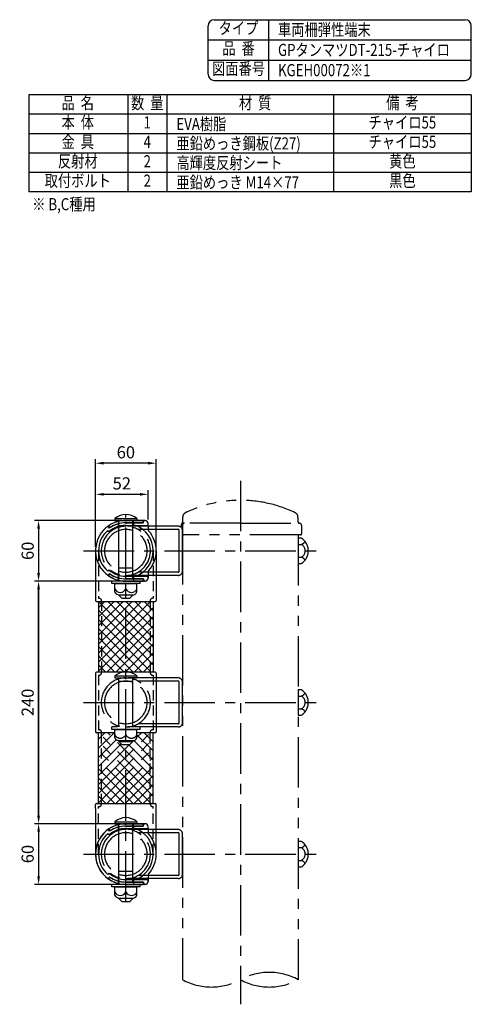
# Model space of a CAD drawing. Extents: x 82 to 1472, y 83 to 1057.
# Drawn here: x 1025 to 1472, y 83 to 1057 of the extents above; entities that cross this region are included whole.
import ezdxf
from ezdxf.enums import TextEntityAlignment as Align

# ---------------------------------------------------------------- set-up
doc = ezdxf.new("R2010")
doc.units = 0
doc.header["$LTSCALE"] = 40
doc.header["$MEASUREMENT"] = 0
doc.header["$PDMODE"] = 33
doc.header["$PDSIZE"] = 5
for name, pattern in [('CENTER', [2, 1.25, -0.25, 0.25, -0.25]), ('HIDDEN', [0.375, 0.25, -0.125]), ('PHANTOM', [2.5, 1.25, -0.25, 0.25, -0.25, 0.25, -0.25])]:
    doc.linetypes.add(name, pattern=pattern)
doc.layers.get('DEFPOINTS').update_dxf_attribs({"linetype": 'CONTINUOUS'})
for name, color, linetype in [('CENTER', 3, 'CENTER'), ('HASEN', 7, 'HIDDEN'), ('KASOU', 2, 'PHANTOM'), ('MOJI', 6, 'CONTINUOUS'), ('SJC', 1, 'CONTINUOUS'), ('SJC2', 7, 'CONTINUOUS'), ('SUNPOU', 4, 'CONTINUOUS')]:
    doc.layers.add(name, color=color, linetype=linetype)
doc.styles.add('EXT08', font='ROMANS', dxfattribs={"width": 0.8, "bigfont": 'EXTFONT'})
doc.styles.add('MOJI1', font='ROMANS', dxfattribs={"bigfont": 'EXTFONT'})
doc.dimstyles.new('SJC', dxfattribs={"dimtxt": 3, "dimasz": 2, "dimexe": 1, "dimexo": 1, "dimgap": 1.5, "dimtad": 1, "dimdec": 0, "dimdsep": 46, "dimtxsty": 'EXT08', "dimcen": 0.09, "dimclrd": 256, "dimclre": 256, "dimclrt": 256, "dimadec": 0, "dimazin": 0, "dimtfac": 1, "dimtdec": 4, "dimtmove": 2, "dimatfit": 3, "dimfxl": 1, "dimtolj": 1, "dimtzin": 0, "dimarcsym": 0})

# ---------------------------------------------------------------- blocks, each defined once
blk = doc.blocks.new('*D9')
at = {"layer": 'DEFPOINTS', "color": 0}
for p in [(1130.24, 561.46), (1043.98, 501.46), (1130.24, 501.46)]:
    blk.add_point(p, dxfattribs=at)
at = {"layer": 'SUNPOU', "lineweight": -2}
for p, q in [((1126.24, 561.46), (1039.98, 561.46)), ((1043.98, 553.46), (1043.98, 509.46)), ((1126.24, 501.46), (1039.98, 501.46))]:
    blk.add_line(p, q, dxfattribs=at)
at = {"layer": 'SUNPOU'}
for points in [[(1045.31, 553.46), (1042.65, 553.46), (1043.98, 561.46)], [(1042.65, 509.46), (1045.31, 509.46), (1043.98, 501.46)]]:
    blk.add_solid(points, dxfattribs=at)
at = {"layer": 'SUNPOU', "insert": (1033.18, 531.46), "char_height": 12, "attachment_point": 5, "rotation": 90, "style": 'EXT08'}
blk.add_mtext('\\A1;60', dxfattribs=at)
blk = doc.blocks.new('*D10')
at = {"layer": 'DEFPOINTS', "color": 0}
for p in [(1130.24, 261.46), (1043.98, 201.46), (1130.24, 201.46)]:
    blk.add_point(p, dxfattribs=at)
at = {"layer": 'SUNPOU', "lineweight": -2}
for p, q in [((1126.24, 261.46), (1039.98, 261.46)), ((1043.98, 253.46), (1043.98, 209.46)), ((1126.24, 201.46), (1039.98, 201.46))]:
    blk.add_line(p, q, dxfattribs=at)
at = {"layer": 'SUNPOU'}
for points in [[(1045.31, 253.46), (1042.65, 253.46), (1043.98, 261.46)], [(1042.65, 209.46), (1045.31, 209.46), (1043.98, 201.46)]]:
    blk.add_solid(points, dxfattribs=at)
at = {"layer": 'SUNPOU', "insert": (1033.18, 231.46), "char_height": 12, "attachment_point": 5, "rotation": 90, "style": 'EXT08'}
blk.add_mtext('\\A1;60', dxfattribs=at)
blk = doc.blocks.new('*D11')
at = {"layer": 'DEFPOINTS', "color": 0}
for p in [(1130.24, 501.46), (1043.98, 261.46), (1130.24, 261.46)]:
    blk.add_point(p, dxfattribs=at)
at = {"layer": 'SUNPOU', "lineweight": -2}
for p, q in [((1126.24, 501.46), (1039.98, 501.46)), ((1043.98, 493.46), (1043.98, 269.46)), ((1126.24, 261.46), (1039.98, 261.46))]:
    blk.add_line(p, q, dxfattribs=at)
at = {"layer": 'SUNPOU'}
for points in [[(1045.31, 493.46), (1042.65, 493.46), (1043.98, 501.46)], [(1042.65, 269.46), (1045.31, 269.46), (1043.98, 261.46)]]:
    blk.add_solid(points, dxfattribs=at)
at = {"layer": 'SUNPOU', "insert": (1033.18, 381.46), "char_height": 12, "attachment_point": 5, "rotation": 90, "style": 'EXT08'}
blk.add_mtext('\\A1;240', dxfattribs=at)
blk = doc.blocks.new('*D12')
at = {"layer": 'DEFPOINTS', "color": 0}
for p in [(1100.24, 587.33), (1152.24, 558.46), (1100.24, 531.46)]:
    blk.add_point(p, dxfattribs=at)
at = {"layer": 'SUNPOU', "color": 0, "lineweight": -2}
for p, q in [((1100.24, 535.46), (1100.24, 591.33)), ((1144.24, 587.33), (1108.24, 587.33)), ((1152.24, 562.46), (1152.24, 591.33))]:
    blk.add_line(p, q, dxfattribs=at)
at = {"layer": 'SUNPOU', "color": 0}
for points in [[(1108.24, 588.67), (1108.24, 586), (1100.24, 587.33)], [(1144.24, 586), (1144.24, 588.67), (1152.24, 587.33)]]:
    blk.add_solid(points, dxfattribs=at)
at = {"layer": 'SUNPOU', "color": 0, "insert": (1126.24, 598.13), "char_height": 12, "attachment_point": 5, "style": 'EXT08'}
blk.add_mtext('\\A1;52', dxfattribs=at)
blk = doc.blocks.new('*D13')
at = {"layer": 'DEFPOINTS', "color": 0}
for p in [(1100.24, 618.14), (1100.24, 531.46), (1160.24, 531.46)]:
    blk.add_point(p, dxfattribs=at)
at = {"layer": 'SUNPOU', "color": 0, "lineweight": -2}
for p, q in [((1100.24, 535.46), (1100.24, 622.14)), ((1152.24, 618.14), (1108.24, 618.14)), ((1160.24, 535.46), (1160.24, 622.14))]:
    blk.add_line(p, q, dxfattribs=at)
at = {"layer": 'SUNPOU', "color": 0}
for points in [[(1108.24, 619.48), (1108.24, 616.81), (1100.24, 618.14)], [(1152.24, 616.81), (1152.24, 619.48), (1160.24, 618.14)]]:
    blk.add_solid(points, dxfattribs=at)
at = {"layer": 'SUNPOU', "color": 0, "insert": (1130.24, 628.94), "char_height": 12, "attachment_point": 5, "style": 'EXT08'}
blk.add_mtext('\\A1;60', dxfattribs=at)
blk = doc.blocks.new('*D14')
at = {"layer": 'DEFPOINTS', "color": 0}
for p in [(1043.98, 501.46), (1130.24, 501.46), (1130.24, 261.46)]:
    blk.add_point(p, dxfattribs=at)
at = {"layer": 'SUNPOU', "lineweight": -2}
for p, q in [((1126.24, 501.46), (1039.98, 501.46)), ((1043.98, 269.46), (1043.98, 493.46)), ((1126.24, 261.46), (1039.98, 261.46))]:
    blk.add_line(p, q, dxfattribs=at)
at = {"layer": 'SUNPOU'}
for points in [[(1045.31, 493.46), (1042.65, 493.46), (1043.98, 501.46)], [(1042.65, 269.46), (1045.31, 269.46), (1043.98, 261.46)]]:
    blk.add_solid(points, dxfattribs=at)
at = {"layer": 'SUNPOU', "insert": (1033.18, 381.46), "char_height": 12, "attachment_point": 5, "rotation": 90, "style": 'EXT08'}
blk.add_mtext('\\A1;240', dxfattribs=at)

msp = doc.modelspace()

# ---------------------------------------------------------------- hatches: boundary and pattern name
at = {"layer": 'KASOU'}
h = msp.add_hatch(dxfattribs=at)
h.set_pattern_fill('ANSI37', color=256, scale=2, style=0)
h.set_pattern_definition([(135, (2588.214, -132.336), (4.490128, 4.490128), []), (45, (2588.214, -132.336), (4.490128, -4.490128), [])])
h.paths.add_polyline_path([(1103.239, 481.459), (1103.239, 411.459), (1157.239, 411.459), (1157.239, 481.459)])

# ---------------------------------------------------------------- linework, layer by layer
at = {"layer": 'CENTER'}
for p, q in [((1243.389, 600.805), (1243.389, 82.807)), ((1130.239, 184.459), (1130.239, 567.456)), ((1088.292, 531.459), (1322.29, 531.459)), ((1088.29, 381.459), (1322.29, 381.459)), ((1088.29, 231.459), (1322.29, 231.459))]:
    msp.add_line(p, q, dxfattribs=at)
at = {"layer": 'HASEN', "ltscale": 0.5}
for p, q in [((1122.739, 560.506), (1123.314, 558.279)), ((1122.739, 558.124), (1122.739, 555.517)), ((1137.739, 559.159), (1137.739, 561.459)), ((1137.739, 559.159), (1137.739, 556.659)), ((1122.739, 507.401), (1122.739, 504.794)), ((1122.739, 502.412), (1123.314, 504.639)), ((1137.739, 506.259), (1137.739, 503.759)), ((1137.739, 503.759), (1137.739, 501.459)), ((1156.739, 484.459), (1157.239, 484.459)), ((1103.239, 354.459), (1103.739, 354.459)), ((1156.739, 354.459), (1157.239, 354.459)), ((1122.739, 260.506), (1123.314, 258.279)), ((1122.739, 258.124), (1122.739, 255.517)), ((1137.739, 259.159), (1137.739, 261.459)), ((1137.739, 259.159), (1137.739, 256.659)), ((1122.739, 207.401), (1122.739, 204.794)), ((1122.739, 202.412), (1123.314, 204.639)), ((1137.739, 206.259), (1137.739, 203.759)), ((1137.739, 203.759), (1137.739, 201.459))]:
    msp.add_line(p, q, dxfattribs=at)
at = {"layer": 'HASEN'}
for p, q in [((1103.239, 531.459), (1103.239, 484.459)), ((1157.239, 531.459), (1157.239, 484.459)), ((1103.239, 484.459), (1103.739, 484.459)), ((1106.239, 481.959), (1106.239, 410.959)), ((1154.239, 481.959), (1154.239, 410.959)), ((1103.239, 408.459), (1103.239, 354.459)), ((1103.239, 408.459), (1103.739, 408.459)), ((1156.739, 408.459), (1157.239, 408.459)), ((1157.239, 408.459), (1157.239, 354.459)), ((1106.239, 280.959), (1106.239, 351.959)), ((1154.239, 280.959), (1154.239, 351.959)), ((1103.239, 276.459), (1103.239, 278.459)), ((1103.239, 278.459), (1103.739, 278.459)), ((1103.239, 231.459), (1103.239, 278.459)), ((1156.739, 278.459), (1157.239, 278.459)), ((1157.239, 276.459), (1157.239, 278.459)), ((1157.239, 231.459), (1157.239, 278.459))]:
    msp.add_line(p, q, dxfattribs=at)
for centre, start, end in [((1103.739, 481.959), 0, 90), ((1156.739, 481.959), 90, 180), ((1103.739, 410.959), 270, 0), ((1156.739, 410.959), 180, 270), ((1103.739, 351.959), 0, 90), ((1156.739, 351.959), 90, 180), ((1103.739, 280.959), 270, 0), ((1156.739, 280.959), 180, 270)]:
    msp.add_arc(centre, 2.5, start, end, dxfattribs=at)
at = {"layer": 'KASOU'}
for p, q in [((1182.039, 555.757), (1130.551, 555.757)), ((1184.739, 556.757), (1184.739, 556.257)), ((1186.239, 555.757), (1185.239, 555.757)), ((1188.239, 558.757), (1185.961, 558.757)), ((1186.239, 556.757), (1186.239, 548.157)), ((1186.389, 559.994), (1186.389, 564.651)), ((1243.389, 558.757), (1188.239, 558.757)), ((1243.389, 558.757), (1301.838, 558.757)), ((1300.389, 564.651), (1300.389, 559.757)), ((1303.838, 556.757), (1303.838, 548.157)), ((1182.039, 552.557), (1142.296, 552.557)), ((1183.039, 511.357), (1183.039, 551.557)), ((1186.239, 511.357), (1186.239, 551.557)), ((1186.239, 548.157), (1186.239, 107.159)), ((1302.838, 547.157), (1187.239, 547.157)), ((1300.539, 547.157), (1300.539, 107.159)), ((1300.539, 544.161), (1300.539, 518.757)), ((1300.539, 544.161), (1303.539, 544.161)), ((1300.539, 537.81), (1303.539, 537.81)), ((1300.539, 525.108), (1303.539, 525.108)), ((1300.539, 518.757), (1303.539, 518.757)), ((1182.039, 507.157), (1130.239, 507.157)), ((1182.039, 510.357), (1142.289, 510.357)), ((1119.33, 407.757), (1141.148, 407.757)), ((1119.33, 407.757), (1119.33, 405.757)), ((1119.33, 405.757), (1141.148, 405.757)), ((1123.239, 357.157), (1123.239, 405.757)), ((1123.239, 402.557), (1137.239, 402.557)), ((1182.039, 405.757), (1130.239, 405.757)), ((1137.239, 357.157), (1137.239, 405.757)), ((1141.148, 407.757), (1141.148, 405.757)), ((1182.039, 402.557), (1142.292, 402.557)), ((1183.039, 361.357), (1183.039, 401.557)), ((1186.239, 361.357), (1186.239, 401.557)), ((1300.539, 394.161), (1300.539, 368.757)), ((1300.539, 394.161), (1303.539, 394.161)), ((1300.539, 387.81), (1303.539, 387.81)), ((1300.539, 375.108), (1303.539, 375.108)), ((1300.539, 368.757), (1303.539, 368.757)), ((1103.239, 345.088), (1109.61, 351.459)), ((1103.239, 336.108), (1118.59, 351.459)), ((1103.239, 300.187), (1154.511, 351.459)), ((1157.239, 297.554), (1103.334, 351.459)), ((1157.239, 306.535), (1112.315, 351.459)), ((1182.039, 357.157), (1116.239, 357.157)), ((1116.239, 354.657), (1116.239, 357.157)), ((1144.239, 354.657), (1116.239, 354.657)), ((1119.239, 348.657), (1119.239, 354.657)), ((1119.239, 354.657), (1141.239, 354.657)), ((1130.239, 349.657), (1130.239, 354.657)), ((1141.047, 346.975), (1145.531, 351.459)), ((1141.239, 348.657), (1141.239, 354.657)), ((1182.039, 360.357), (1142.292, 360.357)), ((1144.239, 354.657), (1144.239, 357.157)), ((1157.239, 342.456), (1148.236, 351.459)), ((1157.239, 351.436), (1157.216, 351.459)), ((1103.239, 291.207), (1157.239, 345.207)), ((1103.239, 327.128), (1120.659, 344.547)), ((1157.239, 288.574), (1103.239, 342.574)), ((1122.537, 343.657), (1137.941, 343.657)), ((1123.239, 343.657), (1123.239, 342.757)), ((1123.239, 342.757), (1126.239, 339.757)), ((1123.239, 342.757), (1137.239, 342.757)), ((1137.239, 342.757), (1134.239, 339.757)), ((1137.239, 343.167), (1137.738, 343.666)), ((1137.239, 343.657), (1137.239, 342.757)), ((1157.239, 324.495), (1138.073, 343.661)), ((1157.239, 333.475), (1141.239, 349.475)), ((1103.239, 318.148), (1125.544, 340.452)), ((1103.239, 309.167), (1133.829, 339.757)), ((1103.239, 282.227), (1157.239, 336.227)), ((1155.374, 281.459), (1103.239, 333.594)), ((1126.239, 339.757), (1134.239, 339.757)), ((1157.239, 315.515), (1132.997, 339.757)), ((1146.393, 281.459), (1103.239, 324.614)), ((1111.452, 281.459), (1157.239, 327.246)), ((1137.413, 281.459), (1103.239, 315.633)), ((1120.432, 281.459), (1157.239, 318.266)), ((1128.433, 281.459), (1103.239, 306.653)), ((1129.412, 281.459), (1157.239, 309.286)), ((1119.453, 281.459), (1103.239, 297.673)), ((1138.392, 281.459), (1157.239, 300.306)), ((1110.472, 281.459), (1103.239, 288.693)), ((1147.373, 281.459), (1157.239, 291.325)), ((1156.353, 281.459), (1157.239, 282.345)), ((1182.039, 255.757), (1130.551, 255.757)), ((1182.039, 252.557), (1142.296, 252.557)), ((1183.039, 211.357), (1183.039, 251.557)), ((1186.239, 211.357), (1186.239, 251.557)), ((1300.539, 244.161), (1300.539, 218.757)), ((1300.539, 244.161), (1303.539, 244.161)), ((1300.539, 237.81), (1303.539, 237.81)), ((1300.539, 225.108), (1303.539, 225.108)), ((1300.539, 218.757), (1303.539, 218.757)), ((1182.039, 207.157), (1130.239, 207.157)), ((1182.039, 210.357), (1142.289, 210.357))]:
    msp.add_line(p, q, dxfattribs=at)
for centre, radius, start, end in [((1243.389, 456.029), 125.427, 64.418342, 115.581658), ((1191.389, 564.651), 5, 115.581658, 180), ((1295.389, 564.651), 5, 0, 64.418342), ((1130.239, 531.459), 24.3, 90, 270), ((1130.239, 531.459), 24.3, 270, 90), ((1182.039, 551.557), 4.2, 0, 90), ((1186.739, 556.757), 2, 125.980529, 180), ((1185.239, 556.257), 0.5, 180, 270), ((1184.389, 559.994), 2, 305.980529, 0), ((1188.239, 556.757), 2, 90, 180), ((1301.389, 559.757), 1, 180, 270), ((1301.838, 556.757), 2, 0, 90), ((1130.239, 531.459), 21.1, 90, 270), ((1130.239, 531.459), 21.1, 270, 90), ((1182.039, 551.557), 1, 0, 90), ((1187.239, 548.157), 1, 180, 270), ((1302.838, 548.157), 1, 270, 0), ((1295.554, 531.459), 15.003, 302.156973, 57.843027), ((1302.231, 543.472), 5.811, 283.007859, 331.802673), ((1300.431, 531.459), 7.07, 296.07389, 63.92611), ((1302.231, 519.446), 5.811, 28.197327, 76.992141), ((1182.039, 511.357), 1, 270, 0), ((1182.039, 511.357), 4.2, 270, 0), ((1130.239, 394.867), 16.886, 49.758614, 130.241386), ((1130.239, 381.457), 24.3, 90, 270), ((1130.239, 381.457), 21.1, 90, 270), ((1130.239, 381.457), 24.3, 270, 90), ((1130.239, 381.457), 21.1, 270, 90), ((1182.039, 401.557), 4.2, 0, 90), ((1182.039, 401.557), 1, 0, 90), ((1295.554, 381.459), 15.003, 302.156973, 57.843027), ((1302.231, 393.472), 5.811, 283.007859, 331.802673), ((1300.431, 381.459), 7.07, 296.07389, 63.92611), ((1302.231, 369.446), 5.811, 28.197327, 76.992141), ((1182.039, 361.357), 1, 270, 0), ((1182.039, 361.357), 4.2, 270, 0), ((1124.739, 352.082), 6.011, 203.792835, 336.207165), ((1135.739, 352.082), 6.011, 203.792835, 336.207165), ((1130.239, 231.459), 24.3, 90, 270), ((1130.239, 231.459), 24.3, 270, 90), ((1182.039, 251.557), 4.2, 0, 90), ((1130.239, 231.459), 21.1, 90, 270), ((1130.239, 231.459), 21.1, 270, 90), ((1182.039, 251.557), 1, 0, 90), ((1295.554, 231.459), 15.003, 302.156973, 57.843027), ((1302.231, 243.472), 5.811, 283.007859, 331.802673), ((1300.431, 231.459), 7.07, 296.07389, 63.92611), ((1302.231, 219.446), 5.811, 28.197327, 76.992141), ((1182.039, 211.357), 4.2, 270, 0), ((1214.814, 159.918), 60, 241.559292, 298.440708), ((1271.964, 54.4), 60, 61.559292, 118.440708), ((1271.964, 159.918), 60, 241.559292, 298.440708)]:
    msp.add_arc(centre, radius, start, end, dxfattribs=at)
at = {"layer": 'KASOU', "extrusion": (0, 0, -1)}
msp.add_ellipse((1122.537, 348.657), major_axis=(0, 5), ratio=0.6596588, start_param=3.1415927, end_param=4.712389, dxfattribs=at)
at = {"layer": 'KASOU'}
msp.add_ellipse((1137.941, 348.657), major_axis=(0, 5), ratio=0.6596588, start_param=3.1415927, end_param=4.712389, dxfattribs=at)
at = {"layer": 'MOJI'}
for p, q in [((1471.687, 982.505), (1034.406, 982.505)), ((1034.406, 982.505), (1034.406, 886.505)), ((1132.19, 982.505), (1132.19, 886.505)), ((1170.59, 982.505), (1170.59, 886.505)), ((1335.457, 982.505), (1335.457, 886.505)), ((1471.687, 982.505), (1471.687, 886.505)), ((1471.687, 963.305), (1034.406, 963.305)), ((1471.687, 944.105), (1034.406, 944.105)), ((1471.687, 924.905), (1034.406, 924.905)), ((1471.687, 905.705), (1034.406, 905.705)), ((1471.687, 886.505), (1034.406, 886.505))]:
    msp.add_line(p, q, dxfattribs=at)
at = {"layer": 'SJC'}
for p, q in [((1217.599, 1056.903), (1465.599, 1056.903)), ((1271.599, 996.903), (1271.599, 1056.903)), ((1211.599, 1002.903), (1211.599, 1050.903)), ((1471.599, 1002.903), (1471.599, 1050.903)), ((1211.599, 1036.903), (1471.599, 1036.903)), ((1211.599, 1016.903), (1471.599, 1016.903)), ((1217.599, 996.903), (1465.599, 996.903)), ((1113.239, 556.177), (1114.542, 554.282)), ((1119.33, 563.459), (1141.148, 563.459)), ((1119.33, 563.459), (1119.33, 561.459)), ((1119.33, 561.459), (1141.148, 561.459)), ((1123.239, 501.459), (1123.239, 561.459)), ((1123.239, 556.459), (1137.239, 556.459)), ((1130.239, 560.459), (1130.239, 561.459)), ((1149.045, 561.459), (1130.239, 561.459)), ((1130.239, 561.459), (1147.239, 561.459)), ((1147.739, 559.159), (1130.239, 559.159)), ((1130.239, 559.159), (1130.239, 558.159)), ((1130.239, 559.159), (1147.239, 559.159)), ((1130.239, 556.659), (1152.239, 556.659)), ((1137.239, 503.759), (1137.239, 561.459)), ((1141.148, 563.459), (1141.148, 561.459)), ((1147.739, 559.159), (1148.068, 560.671)), ((1149.239, 561.459), (1149.045, 561.459)), ((1152.239, 556.659), (1152.239, 558.459)), ((1152.239, 556.659), (1152.239, 552.625)), ((1113.567, 550.356), (1112.376, 551.706)), ((1114.082, 553.959), (1113.334, 555.001)), ((1100.239, 531.459), (1100.239, 482.459)), ((1160.239, 531.459), (1160.239, 482.459)), ((1113.567, 512.562), (1112.376, 511.212)), ((1113.239, 506.741), (1114.542, 508.636)), ((1114.082, 508.959), (1113.334, 507.917)), ((1123.239, 514.459), (1137.239, 514.459)), ((1152.239, 510.293), (1152.239, 505.759)), ((1116.239, 498.959), (1116.239, 501.459)), ((1144.239, 501.459), (1116.239, 501.459)), ((1144.239, 498.959), (1116.239, 498.959)), ((1119.239, 492.959), (1119.239, 498.959)), ((1119.239, 498.959), (1141.239, 498.959)), ((1130.239, 506.259), (1152.239, 506.259)), ((1147.739, 503.759), (1130.239, 503.759)), ((1130.239, 503.759), (1147.239, 503.759)), ((1130.239, 501.459), (1147.239, 501.459)), ((1130.239, 493.959), (1130.239, 498.959)), ((1141.239, 492.959), (1141.239, 498.959)), ((1144.239, 498.959), (1144.239, 501.459)), ((1149.045, 501.459), (1144.239, 501.459)), ((1147.739, 503.759), (1148.068, 502.247)), ((1149.239, 501.459), (1149.045, 501.459)), ((1152.239, 506.259), (1152.239, 504.459)), ((1152.239, 504.459), (1152.239, 505.759)), ((1122.537, 487.959), (1137.941, 487.959)), ((1123.239, 487.959), (1123.239, 487.459)), ((1123.239, 487.459), (1126.239, 484.459)), ((1137.239, 487.459), (1134.239, 484.459)), ((1137.239, 487.959), (1137.239, 487.459)), ((1101.239, 481.459), (1159.239, 481.459)), ((1103.239, 481.459), (1103.239, 411.459)), ((1126.239, 484.459), (1134.239, 484.459)), ((1157.239, 481.459), (1157.239, 411.459)), ((1100.239, 410.459), (1100.239, 352.459)), ((1159.239, 411.459), (1101.239, 411.459)), ((1160.239, 410.459), (1160.239, 352.459)), ((1119.239, 351.459), (1101.239, 351.459)), ((1103.239, 281.459), (1103.239, 351.459)), ((1159.239, 351.459), (1141.239, 351.459)), ((1157.239, 281.459), (1157.239, 351.459)), ((1100.239, 276.459), (1100.239, 280.459)), ((1101.239, 281.459), (1159.239, 281.459)), ((1160.239, 276.459), (1160.239, 280.459)), ((1160.239, 231.459), (1160.239, 280.459)), ((1119.33, 263.459), (1141.148, 263.459)), ((1119.33, 263.459), (1119.33, 261.459)), ((1141.148, 263.459), (1141.148, 261.459)), ((1113.239, 256.177), (1114.542, 254.282)), ((1114.082, 253.959), (1113.334, 255.001)), ((1119.33, 261.459), (1141.148, 261.459)), ((1123.239, 201.459), (1123.239, 261.459)), ((1123.239, 256.459), (1137.239, 256.459)), ((1130.239, 260.459), (1130.239, 261.459)), ((1149.045, 261.459), (1130.239, 261.459)), ((1130.239, 261.459), (1147.239, 261.459)), ((1147.739, 259.159), (1130.239, 259.159)), ((1130.239, 259.159), (1130.239, 258.159)), ((1130.239, 259.159), (1147.239, 259.159)), ((1130.239, 256.659), (1152.239, 256.659)), ((1137.239, 203.759), (1137.239, 261.459)), ((1147.739, 259.159), (1148.068, 260.671)), ((1149.239, 261.459), (1149.045, 261.459)), ((1152.239, 256.659), (1152.239, 258.459)), ((1152.239, 256.659), (1152.239, 252.625)), ((1113.567, 250.356), (1112.376, 251.706)), ((1123.239, 214.459), (1137.239, 214.459)), ((1113.567, 212.562), (1112.376, 211.212)), ((1113.239, 206.741), (1114.542, 208.636)), ((1114.082, 208.959), (1113.334, 207.917)), ((1130.239, 206.259), (1152.239, 206.259)), ((1152.239, 210.293), (1152.239, 205.759)), ((1152.239, 206.259), (1152.239, 204.459)), ((1152.239, 204.459), (1152.239, 205.759)), ((1116.239, 198.959), (1116.239, 201.459)), ((1144.239, 201.459), (1116.239, 201.459)), ((1144.239, 198.959), (1116.239, 198.959)), ((1119.239, 192.959), (1119.239, 198.959)), ((1119.239, 198.959), (1141.239, 198.959)), ((1147.739, 203.759), (1130.239, 203.759)), ((1130.239, 203.759), (1147.239, 203.759)), ((1130.239, 201.459), (1147.239, 201.459)), ((1130.239, 193.959), (1130.239, 198.959)), ((1141.239, 192.959), (1141.239, 198.959)), ((1144.239, 198.959), (1144.239, 201.459)), ((1149.045, 201.459), (1144.239, 201.459)), ((1147.739, 203.759), (1148.068, 202.247)), ((1149.239, 201.459), (1149.045, 201.459)), ((1122.537, 187.959), (1137.941, 187.959)), ((1123.239, 187.959), (1123.239, 187.459)), ((1123.239, 187.459), (1126.239, 184.459)), ((1137.239, 187.459), (1134.239, 184.459)), ((1137.239, 187.959), (1137.239, 187.459)), ((1126.239, 184.459), (1134.239, 184.459))]:
    msp.add_line(p, q, dxfattribs=at)
at = {"layer": 'SJC', "ltscale": 0.1}
for p, q in [((1147.239, 559.159), (1147.239, 561.459)), ((1147.239, 503.759), (1147.239, 501.459)), ((1147.239, 259.159), (1147.239, 261.459)), ((1147.239, 203.759), (1147.239, 201.459))]:
    msp.add_line(p, q, dxfattribs=at)
at = {"layer": 'SJC', "flags": 128}
msp.add_lwpolyline([(1100.239, 276.459), (1100.239, 271.332), (1100.239, 266.673), (1100.239, 262.49), (1100.239, 258.776), (1100.239, 254.526), (1100.239, 251.033), (1100.239, 248.239), (1100.239, 244.82), (1100.239, 241.554), (1100.239, 238.526), (1100.239, 235.866), (1100.242, 233.494), (1100.28, 231.068), (1100.281, 231.045)], dxfattribs=at)
at = {"layer": 'SJC'}
for centre, radius, start, end in [((1217.599, 1050.903), 6, 90, 180), ((1465.599, 1050.903), 6, 0, 90), ((1217.599, 1002.903), 6, 180, 270), ((1465.599, 1002.903), 6, 270, 0), ((1130.239, 550.569), 16.886, 49.758614, 130.241386), ((1130.239, 531.459), 30, 124.518109, 227.849045), ((1112.522, 554.418), 1, 35.68126, 127.657368), ((1130.239, 531.459), 30, 90, 124.518108), ((1130.239, 531.459), 25.2, 90, 131.42043), ((1130.239, 531.459), 27.7, 90, 125.681258), ((1130.239, 531.459), 27.7, 90, 124.518108), ((1130.239, 531.459), 27, 291.039505, 68.960495), ((1149.045, 560.459), 1, 90, 167.735273), ((1149.239, 558.459), 3, 0, 90), ((1130.239, 531.459), 27, 131.42043, 228.57957), ((1154.239, 552.625), 2, 180, 221.409622), ((1130.239, 531.459), 30, 318.590378, 41.409622), ((1130.239, 531.459), 30, 227.849045, 270), ((1112.522, 508.5), 1, 232.342632, 324.31874), ((1130.239, 531.459), 30, 235.481892, 270), ((1130.239, 531.459), 25.2, 228.57957, 270), ((1130.239, 531.459), 27.7, 234.318742, 270), ((1130.239, 531.459), 27.7, 235.481892, 270), ((1154.239, 510.293), 2, 138.590378, 180), ((1149.045, 502.459), 1, 192.264727, 270), ((1149.239, 504.459), 3, 270, 0), ((1124.739, 496.384), 6.011, 203.792835, 336.207165), ((1135.739, 496.384), 6.011, 203.792835, 336.207165), ((1101.239, 482.459), 1, 180, 270), ((1159.239, 482.459), 1, 270, 0), ((1101.239, 410.459), 1, 90, 180), ((1159.239, 410.459), 1, 0, 90), ((1101.239, 352.459), 1, 180, 270), ((1159.239, 352.459), 1, 270, 0), ((1101.239, 280.459), 1, 90, 180), ((1159.239, 280.459), 1, 0, 90), ((1130.239, 250.569), 16.886, 49.758614, 130.241386), ((1130.239, 231.459), 30, 90.000001, 270), ((1130.239, 231.459), 30, 124.518109, 227.849045), ((1112.522, 254.418), 1, 35.68126, 127.657368), ((1130.239, 231.459), 30, 90, 124.518108), ((1130.239, 231.459), 25.2, 90, 131.42043), ((1130.239, 231.459), 27.7, 90, 125.681258), ((1130.239, 231.459), 27.7, 90, 124.518108), ((1130.239, 231.459), 27, 291.039505, 68.960495), ((1149.045, 260.459), 1, 90, 167.735273), ((1149.239, 258.459), 3, 0, 90), ((1130.239, 231.459), 27, 131.42043, 228.57957), ((1154.239, 252.625), 2, 180, 221.409622), ((1130.239, 231.459), 30, 318.590378, 41.409622), ((1130.239, 231.459), 30, 227.849045, 247.418363), ((1112.522, 208.5), 1, 232.342632, 324.31874), ((1130.239, 231.459), 25.2, 228.57957, 270), ((1130.239, 231.459), 27.7, 234.318742, 270), ((1130.239, 231.459), 27.7, 235.481892, 270), ((1154.239, 210.293), 2, 138.590378, 180), ((1182.039, 211.357), 1, 270, 0), ((1149.045, 202.459), 1, 192.264727, 270), ((1149.239, 204.459), 3, 270, 0), ((1124.739, 196.384), 6.011, 203.792835, 336.207165), ((1135.739, 196.384), 6.011, 203.792835, 336.207165)]:
    msp.add_arc(centre, radius, start, end, dxfattribs=at)
at = {"layer": 'SJC', "extrusion": (0, 0, -1)}
for centre in [(1122.537, 492.959), (1122.537, 192.959)]:
    msp.add_ellipse(centre, major_axis=(0, 5), ratio=0.6596588, start_param=3.1415927, end_param=4.712389, dxfattribs=at)
at = {"layer": 'SJC'}
for centre in [(1137.941, 492.959), (1137.941, 192.959)]:
    msp.add_ellipse(centre, major_axis=(0, 5), ratio=0.6596588, start_param=3.1415927, end_param=4.712389, dxfattribs=at)
at = {"layer": 'SJC2'}
for p, q in [((1137.239, 487.459), (1123.239, 487.459)), ((1137.239, 187.459), (1123.239, 187.459))]:
    msp.add_line(p, q, dxfattribs=at)

# ---------------------------------------------------------------- texts
at = {"layer": 'MOJI', "style": 'EXT08', "width": 0.8}
for s, p in [('タイプ', (1241.599, 1046.903)), ('品  番', (1241.599, 1026.903)), ('図面番号', (1241.599, 1006.903)), ('品  名', (1082.699, 972.905)), ('数  量', (1151.39, 972.905)), ('材  質', (1258.002, 972.905)), ('備  考', (1403.572, 972.905)), ('本  体', (1082.699, 953.705)), ('1', (1151.39, 953.705)), ('チャイロ55', (1403.572, 953.705)), ('金  具', (1082.699, 934.505)), ('4', (1151.39, 934.505)), ('チャイロ55', (1403.572, 934.505)), ('反射材', (1082.699, 915.305)), ('2', (1151.39, 915.305)), ('黄色', (1403.572, 915.305)), ('取付ボルト', (1082.699, 896.028)), ('2', (1151.39, 896.105)), ('黒色', (1403.572, 896.105))]:
    msp.add_text(s, height=12, dxfattribs=at).set_placement(p, align=Align.MIDDLE)
at = {"layer": 'MOJI', "width": 0.8}
for s, style, p in [('車両柵弾性端末', 'EXT08', (1280.629, 1041.014)), ('GPタンマツDT-215-チャイロ', 'EXT08', (1280.629, 1021.014)), ('KGEH00072※1', 'EXT08', (1280.629, 1001.014)), ('※ B,C種用', 'MOJI1', (1037.658, 868.368))]:
    msp.add_text(s, height=12, dxfattribs=dict(at, style=style)).set_placement(p)
at = {"layer": 'MOJI', "style": 'EXT08', "width": 0.8}
for s, p in [('EVA樹脂', (1180.19, 953.705)), ('亜鉛めっき鋼板(Z27)', (1180.19, 934.505)), ('高輝度反射シート', (1180.19, 915.305)), ('亜鉛めっき M14×77', (1180.19, 896.028))]:
    msp.add_text(s, height=12, dxfattribs=at).set_placement(p, align=Align.MIDDLE_LEFT)

# ---------------------------------------------------------------- dimensions: what is measured, and where the dimension line sits
at = {"layer": 'SUNPOU'}
for base, p1, p2, angle, override, picture, middle in [((1100.239, 618.142), (1160.239, 531.459), (1100.239, 531.459), 180, {"dimscale": 4, "dimgap": 1.2, "dimdec": 2, "dimclrd": 0, "dimclre": 0, "dimclrt": 0, "dimadec": 2}, '*D13', (1130.239, 628.942)), ((1100.239, 587.332), (1152.239, 558.459), (1100.239, 531.459), 180, {"dimscale": 4, "dimgap": 1.2, "dimdec": 2, "dimclrd": 0, "dimclre": 0, "dimclrt": 0, "dimadec": 2}, '*D12', (1126.239, 598.132)), ((1043.98, 501.459), (1130.239, 561.459), (1130.239, 501.459), 90, {"dimscale": 4, "dimtxt": 3, "dimasz": 2, "dimexe": 1, "dimexo": 1, "dimgap": 1.2, "dimtad": 1, "dimtih": 0, "dimtoh": 0, "dimdec": 2, "dimzin": 8, "dimtxsty": 'EXT08', "dimadec": 2, "dimtofl": 1, "dimtmove": 2}, '*D9', (1033.18, 531.459)), ((1043.98, 261.459), (1130.239, 501.459), (1130.239, 261.459), 90, {"dimscale": 4, "dimtxt": 3, "dimasz": 2, "dimexe": 1, "dimexo": 1, "dimgap": 1.2, "dimtad": 1, "dimtih": 0, "dimtoh": 0, "dimdec": 2, "dimzin": 8, "dimtxsty": 'EXT08', "dimadec": 2, "dimtofl": 1, "dimtmove": 2}, '*D11', (1033.18, 381.459)), ((1043.98, 501.459), (1130.239, 261.459), (1130.239, 501.459), 270, {"dimscale": 4, "dimtxt": 3, "dimasz": 2, "dimexe": 1, "dimexo": 1, "dimgap": 1.2, "dimtad": 1, "dimtih": 0, "dimtoh": 0, "dimdec": 2, "dimzin": 8, "dimtxsty": 'EXT08', "dimadec": 2, "dimtofl": 1, "dimtmove": 2}, '*D14', (1033.18, 381.459)), ((1043.98, 201.459), (1130.239, 261.459), (1130.239, 201.459), 90, {"dimscale": 4, "dimtxt": 3, "dimasz": 2, "dimexe": 1, "dimexo": 1, "dimgap": 1.2, "dimtad": 1, "dimtih": 0, "dimtoh": 0, "dimdec": 2, "dimzin": 8, "dimtxsty": 'EXT08', "dimadec": 2, "dimtofl": 1, "dimtmove": 2}, '*D10', (1033.18, 231.459))]:
    dim = msp.add_linear_dim(base=base, p1=p1, p2=p2, angle=angle, dimstyle='SJC', override=override, dxfattribs=at)
    dim.commit()
    dim.dimension.update_dxf_attribs({"geometry": picture, "text_midpoint": middle})

doc.saveas('drawing.dxf')
